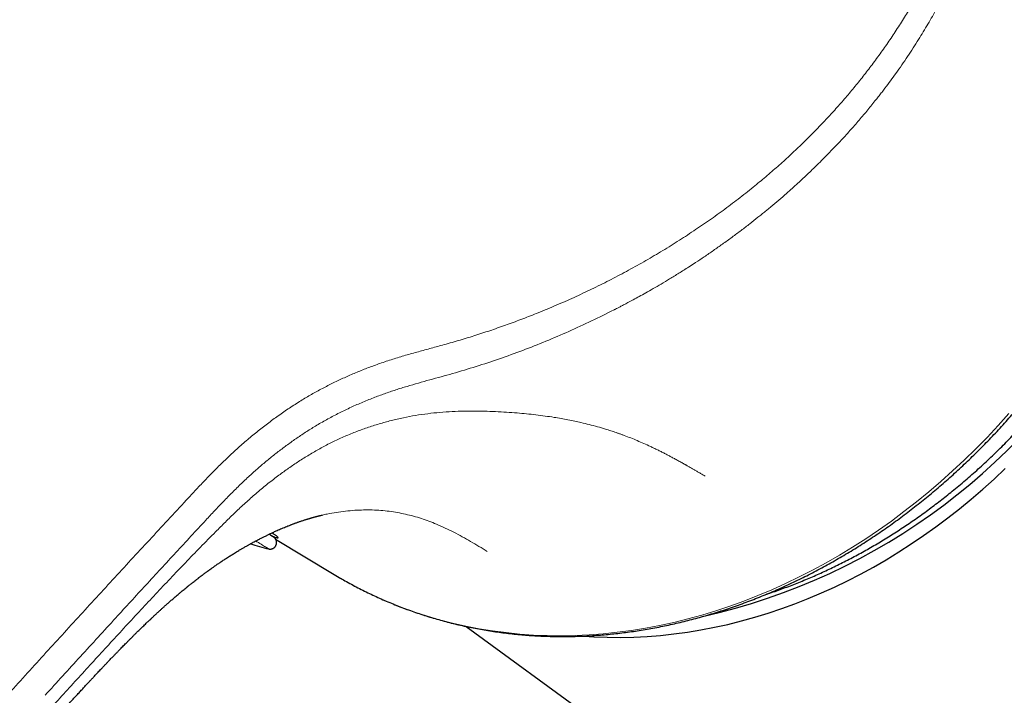
# Model space of a CAD drawing. Units: millimetres. Extents: x 8 to 1098, y 12 to 864.
# Drawn here: x 913 to 959, y 352 to 383 of the extents above; entities that cross this region are included whole.
import ezdxf

# ---------------------------------------------------------------- set-up
doc = ezdxf.new("R2010")
doc.units = ezdxf.units.MM

msp = doc.modelspace()

# ---------------------------------------------------------------- linework, layer by layer
at = {"color": 7, "linetype": 'Continuous', "lineweight": 30}
for p, q in [((927.063, 359.905), (927.07, 359.907)), ((924.909, 358.792), (927.614, 357.162)), ((927.614, 357.162), (927.844, 357.025)), ((933.713, 354.758), (940.627, 349.721))]:
    msp.add_line(p, q, dxfattribs=at)
at = {"color": 8, "linetype": 'Continuous', "lineweight": 0, "flags": 128}
for points in [[(927.844, 357.025), (927.928, 356.977), (928.467, 356.677), (929.016, 356.394), (929.573, 356.129), (930.14, 355.882), (930.714, 355.652), (931.297, 355.44), (931.887, 355.246), (932.484, 355.071), (933.088, 354.914), (933.698, 354.775), (934.313, 354.655), (934.935, 354.554), (935.561, 354.471), (936.192, 354.407), (936.827, 354.362), (937.466, 354.336), (938.108, 354.329), (938.753, 354.34), (939.401, 354.37), (940.05, 354.419), (940.701, 354.487), (941.353, 354.574), (942.006, 354.68), (942.659, 354.804), (943.312, 354.946), (943.964, 355.107), (944.615, 355.286), (945.265, 355.484), (945.912, 355.7), (946.557, 355.933), (947.2, 356.185), (947.839, 356.454), (948.474, 356.74), (949.105, 357.044), (949.732, 357.364), (950.354, 357.702), (950.97, 358.056), (951.58, 358.426), (952.184, 358.813), (952.782, 359.215), (953.372, 359.633), (953.955, 360.066), (954.53, 360.514), (955.097, 360.977), (955.655, 361.454), (956.204, 361.945), (956.744, 362.45), (957.274, 362.968), (957.794, 363.499), (958.303, 364.043), (958.802, 364.6)], [(923.988, 358.708), (924.043, 358.675), (924.114, 358.632), (924.182, 358.592), (924.244, 358.555), (924.302, 358.52), (924.355, 358.488), (924.402, 358.459), (924.445, 358.433), (924.482, 358.411), (924.513, 358.391), (924.539, 358.375), (924.56, 358.362), (924.574, 358.352), (924.584, 358.346), (924.587, 358.342), (924.586, 358.342)]]:
    msp.add_lwpolyline(points, dxfattribs=at)
at = {"color": 7, "linetype": 'Continuous', "lineweight": 30, "flags": 128}
msp.add_lwpolyline([(939.18, 354.313), (939.622, 354.284), (940.232, 354.26), (940.846, 354.254), (941.462, 354.266), (942.08, 354.297), (942.701, 354.345), (943.323, 354.411), (943.946, 354.495), (944.57, 354.597), (945.193, 354.717), (945.817, 354.855), (946.44, 355.01), (947.062, 355.183), (947.683, 355.373), (948.301, 355.581), (948.917, 355.806), (949.531, 356.047), (950.141, 356.306), (950.748, 356.581), (951.351, 356.873), (951.949, 357.181), (952.542, 357.505), (953.13, 357.844), (953.713, 358.2), (954.289, 358.57), (954.859, 358.956), (955.423, 359.357), (955.978, 359.772), (956.527, 360.202), (957.067, 360.645), (957.599, 361.102), (958.123, 361.573), (958.637, 362.056)], dxfattribs=at)
at = {"color": 7, "linetype": 'Continuous', "lineweight": 30}
for centre, radius, start, end in [((938.262, 383.647), 29.141, 282.6531, 331.327), ((913.723, 341.053), 21.006, 58.6322, 58.7921), ((926.589, 367.117), 9, 251.581, 257.1434)]:
    msp.add_arc(centre, radius, start, end, dxfattribs=at)
at = {"color": 8, "linetype": 'Continuous', "lineweight": 0}
for points, knots in [([(932.702, 367.787), (932.948, 367.856), (933.439, 367.996), (934.17, 368.222), (934.898, 368.461), (935.62, 368.714), (936.338, 368.98), (937.092, 369.276), (937.882, 369.605), (938.705, 369.969), (939.518, 370.35), (940.327, 370.752), (941.129, 371.173), (941.925, 371.614), (942.708, 372.073), (943.479, 372.548), (944.231, 373.037), (944.965, 373.54), (945.681, 374.055), (946.381, 374.585), (947.031, 375.103), (947.634, 375.605), (948.191, 376.09), (948.735, 376.585), (949.267, 377.09), (949.786, 377.605), (950.281, 378.12), (950.755, 378.634), (951.206, 379.145), (951.644, 379.665), (952.069, 380.192), (952.489, 380.738), (952.903, 381.302), (953.308, 381.885), (953.697, 382.475), (954.07, 383.073), (954.425, 383.678), (954.757, 384.277), (955.066, 384.871), (955.352, 385.458), (955.623, 386.049), (955.877, 386.646), (956.119, 387.258), (956.347, 387.886), (956.561, 388.531), (956.756, 389.178), (956.931, 389.828), (957.085, 390.48), (957.217, 391.121), (957.327, 391.75), (957.417, 392.368), (957.489, 392.985), (957.542, 393.602), (957.577, 394.229), (957.594, 394.868), (957.59, 395.517), (957.565, 396.162), (957.52, 396.804), (957.453, 397.442), (957.368, 398.063), (957.266, 398.666), (957.147, 399.253), (957.01, 399.834), (956.856, 400.408), (956.68, 400.987), (956.482, 401.57), (956.261, 402.156), (956.02, 402.732), (955.761, 403.298), (955.482, 403.854), (955.191, 404.389), (954.888, 404.903), (954.576, 405.396), (954.248, 405.878), (953.904, 406.349), (953.538, 406.817), (953.149, 407.282), (952.736, 407.741), (952.308, 408.187), (951.863, 408.617), (951.404, 409.032), (950.939, 409.425), (950.47, 409.794), (949.997, 410.143), (949.513, 410.476), (949.017, 410.796), (948.677, 410.997), (948.507, 411.097)], [0, 0, 0, 0, 0.011657, 0.023311, 0.034963, 0.046614, 0.058264, 0.069913, 0.083643, 0.097373, 0.111103, 0.124833, 0.138813, 0.152792, 0.16677, 0.180747, 0.194722, 0.208446, 0.222168, 0.235888, 0.249607, 0.261247, 0.272887, 0.284528, 0.296168, 0.307809, 0.31945, 0.330426, 0.341402, 0.352378, 0.363353, 0.374329, 0.385969, 0.397609, 0.409248, 0.420888, 0.432528, 0.444168, 0.455145, 0.466122, 0.4771, 0.488081, 0.499064, 0.510714, 0.522368, 0.534023, 0.54568, 0.557338, 0.568998, 0.579994, 0.59099, 0.601988, 0.612988, 0.623989, 0.635659, 0.647331, 0.659005, 0.670682, 0.68236, 0.694041, 0.705057, 0.716075, 0.727095, 0.738117, 0.749141, 0.760835, 0.772532, 0.78423, 0.79593, 0.807632, 0.819335, 0.83037, 0.841407, 0.852445, 0.863483, 0.874523, 0.886232, 0.897941, 0.909651, 0.921362, 0.933073, 0.944785, 0.955827, 0.96687, 0.977913, 0.988957, 1, 1, 1, 1]), ([(962.889, 370.382), (962.949, 370.54), (963.067, 370.852), (963.233, 371.315), (963.388, 371.765), (963.533, 372.202), (963.666, 372.623), (963.79, 373.028), (963.903, 373.416), (964.009, 373.791), (964.106, 374.151), (964.197, 374.496), (964.28, 374.827), (964.356, 375.143), (964.411, 375.377), (964.446, 375.534), (964.465, 375.618), (964.484, 375.701), (964.502, 375.786), (964.524, 375.885), (964.581, 376.152), (964.671, 376.587), (964.783, 377.177), (964.885, 377.765), (964.976, 378.342), (965.057, 378.909), (965.13, 379.484), (965.195, 380.065), (965.237, 380.499), (965.261, 380.771), (965.271, 380.884), (965.28, 380.997), (965.289, 381.109), (965.297, 381.22), (965.306, 381.331), (965.313, 381.442), (965.335, 381.77), (965.366, 382.311), (965.393, 383.063), (965.406, 383.803), (965.405, 384.531), (965.391, 385.166), (965.371, 385.71), (965.349, 386.166), (965.322, 386.617), (965.289, 387.07), (965.249, 387.533), (965.195, 388.088), (965.122, 388.724), (965.027, 389.431), (964.919, 390.126), (964.805, 390.783), (964.685, 391.402), (964.592, 391.843), (964.526, 392.138), (964.492, 392.288), (964.457, 392.438), (964.422, 392.587), (964.386, 392.736), (964.303, 393.072), (964.167, 393.593), (963.969, 394.292), (963.758, 394.979), (963.535, 395.654), (963.3, 396.313), (963.056, 396.956), (962.801, 397.582), (962.536, 398.196), (962.26, 398.797), (961.975, 399.385), (961.679, 399.96), (961.374, 400.522), (961.123, 400.96), (960.933, 401.281), (960.806, 401.491), (960.677, 401.698), (960.548, 401.904), (960.417, 402.107), (960.285, 402.308), (960.152, 402.507), (959.921, 402.845), (959.587, 403.315), (959.14, 403.905), (958.681, 404.476), (958.209, 405.028), (957.725, 405.56), (957.23, 406.072), (956.723, 406.563), (956.206, 407.035), (955.678, 407.485), (955.141, 407.914), (954.595, 408.322), (954.04, 408.708), (953.477, 409.074), (953.095, 409.3), (952.904, 409.412)], [0, 0, 0, 0, 0.011226, 0.022084, 0.032572, 0.042691, 0.052441, 0.061659, 0.07052, 0.079026, 0.087176, 0.09497, 0.102409, 0.109492, 0.11622, 0.118127, 0.120002, 0.121847, 0.123662, 0.125666, 0.128456, 0.141465, 0.154649, 0.167577, 0.180248, 0.192662, 0.204819, 0.217895, 0.23066, 0.233131, 0.23559, 0.238037, 0.240472, 0.242895, 0.245306, 0.247706, 0.250093, 0.266633, 0.282927, 0.298973, 0.314772, 0.330325, 0.340375, 0.350319, 0.360158, 0.369892, 0.380022, 0.390657, 0.406475, 0.422129, 0.437622, 0.452952, 0.466309, 0.47954, 0.482985, 0.486422, 0.489849, 0.493269, 0.496679, 0.500081, 0.516502, 0.532821, 0.549039, 0.565156, 0.581173, 0.596807, 0.612345, 0.627788, 0.643136, 0.658389, 0.673549, 0.688614, 0.703587, 0.709444, 0.715287, 0.721115, 0.726929, 0.732729, 0.738515, 0.744287, 0.750044, 0.768173, 0.786256, 0.804293, 0.822286, 0.840236, 0.858144, 0.87601, 0.893836, 0.911623, 0.929371, 0.947082, 0.964756, 0.982395, 1, 1, 1, 1]), ([(956.511, 385.454), (956.406, 385.218), (956.193, 384.742), (955.843, 384.031), (955.467, 383.319), (955.063, 382.605), (954.617, 381.868), (954.125, 381.107), (953.606, 380.357), (953.226, 379.843), (953.008, 379.557), (952.94, 379.467), (952.871, 379.378), (952.801, 379.289), (952.731, 379.2), (952.56, 378.984), (952.28, 378.639), (951.879, 378.162), (951.451, 377.675), (950.998, 377.178), (950.517, 376.673), (950.029, 376.181), (949.536, 375.704), (949.041, 375.242), (948.583, 374.831), (948.168, 374.471), (947.898, 374.242), (947.72, 374.093), (947.635, 374.024), (947.551, 373.954), (947.465, 373.884), (947.379, 373.815), (947.293, 373.745), (947.111, 373.598), (946.824, 373.373), (946.426, 373.066), (946.003, 372.751), (945.576, 372.442), (945.146, 372.139), (944.733, 371.856), (944.44, 371.662), (944.277, 371.555), (944.231, 371.525), (944.186, 371.495), (944.14, 371.465), (944.094, 371.435), (944.047, 371.406), (943.866, 371.289), (943.559, 371.094), (943.133, 370.833), (942.736, 370.595), (942.368, 370.381), (942.031, 370.189), (941.725, 370.018), (941.45, 369.868), (941.207, 369.738), (941.006, 369.631), (940.842, 369.546), (940.718, 369.482), (940.641, 369.442), (940.603, 369.422), (940.592, 369.417), (940.582, 369.412), (940.572, 369.407), (940.562, 369.402), (940.211, 369.222), (939.516, 368.879), (938.463, 368.394), (937.403, 367.941), (936.334, 367.519), (935.259, 367.13), (934.18, 366.77), (933.455, 366.558), (933.093, 366.451)], [0, 0, 0, 0, 0.026686, 0.053712, 0.081078, 0.108786, 0.136837, 0.168091, 0.199763, 0.227983, 0.231703, 0.235428, 0.239159, 0.242895, 0.246637, 0.250385, 0.270098, 0.290556, 0.31176, 0.333709, 0.356403, 0.379843, 0.401086, 0.422907, 0.445305, 0.460403, 0.475753, 0.479234, 0.482727, 0.486232, 0.489751, 0.493282, 0.496826, 0.500382, 0.515653, 0.531652, 0.548378, 0.565832, 0.581794, 0.598318, 0.613325, 0.615037, 0.616754, 0.618476, 0.620205, 0.621938, 0.623677, 0.625422, 0.64231, 0.658016, 0.67254, 0.685882, 0.698042, 0.709022, 0.71882, 0.727438, 0.734876, 0.740211, 0.744714, 0.747987, 0.748368, 0.748738, 0.749097, 0.749444, 0.749781, 0.750107, 0.786348, 0.822407, 0.858284, 0.893982, 0.9295, 0.964839, 1, 1, 1, 1]), ([(920.782, 360.599), (920.933, 360.762), (921.235, 361.086), (921.692, 361.569), (922.156, 362.045), (922.631, 362.509), (923.116, 362.961), (923.605, 363.391), (924.096, 363.797), (924.59, 364.181), (925.095, 364.549), (925.613, 364.901), (926.125, 365.225), (926.632, 365.523), (927.13, 365.795), (927.636, 366.051), (928.15, 366.292), (928.671, 366.517), (929.198, 366.725), (929.747, 366.925), (930.32, 367.115), (930.913, 367.295), (931.509, 367.463), (932.106, 367.624), (932.504, 367.732), (932.702, 367.787)], [0, 0, 0, 0, 0.047747, 0.095448, 0.143028, 0.190449, 0.237705, 0.28481, 0.329107, 0.373311, 0.417434, 0.461474, 0.505415, 0.545258, 0.585031, 0.624755, 0.664441, 0.70409, 0.7437, 0.783269, 0.826742, 0.870155, 0.913503, 0.956781, 1, 1, 1, 1]), ([(933.093, 366.451), (932.917, 366.402), (932.565, 366.303), (932.036, 366.16), (931.509, 366.013), (930.984, 365.86), (930.461, 365.697), (929.943, 365.521), (929.412, 365.324), (928.872, 365.105), (928.325, 364.861), (927.789, 364.599), (927.262, 364.32), (926.762, 364.032), (926.289, 363.735), (925.84, 363.435), (925.403, 363.123), (924.977, 362.801), (924.561, 362.469), (924.154, 362.126), (923.743, 361.76), (923.327, 361.37), (922.906, 360.957), (922.494, 360.535), (922.088, 360.106), (921.82, 359.818), (921.687, 359.674)], [0, 0, 0, 0, 0.040282, 0.080429, 0.120519, 0.160601, 0.200701, 0.240823, 0.280946, 0.325017, 0.368918, 0.412727, 0.456521, 0.500243, 0.540179, 0.580175, 0.619935, 0.659564, 0.699169, 0.738832, 0.778627, 0.822612, 0.866837, 0.911251, 0.955719, 1, 1, 1, 1]), ([(922.134, 359.134), (922.284, 359.284), (922.585, 359.587), (923.043, 360.033), (923.513, 360.472), (923.995, 360.898), (924.49, 361.312), (924.976, 361.691), (925.451, 362.037), (925.914, 362.353), (926.392, 362.656), (926.885, 362.945), (927.392, 363.216), (927.916, 363.466), (928.454, 363.694), (929, 363.9), (929.552, 364.083), (930.11, 364.243), (930.672, 364.38), (931.237, 364.492), (931.802, 364.58), (932.365, 364.645), (932.925, 364.688), (933.478, 364.711), (934.022, 364.718), (934.555, 364.711), (935.075, 364.692), (935.582, 364.664), (935.909, 364.639), (936.072, 364.627)], [0, 0, 0, 0, 0.040232, 0.080735, 0.121365, 0.162043, 0.20275, 0.243523, 0.278588, 0.313845, 0.349403, 0.385262, 0.421219, 0.457502, 0.494205, 0.530787, 0.567216, 0.603741, 0.640277, 0.676773, 0.713214, 0.749606, 0.785932, 0.822152, 0.858217, 0.894073, 0.929672, 0.964984, 1, 1, 1, 1]), ([(936.072, 364.627), (936.219, 364.614), (936.513, 364.589), (936.943, 364.542), (937.367, 364.488), (937.754, 364.431), (938.106, 364.373), (938.424, 364.314), (938.731, 364.252), (939.059, 364.179), (939.409, 364.094), (939.786, 363.993), (940.117, 363.895), (940.403, 363.805), (940.586, 363.743), (940.709, 363.701), (940.773, 363.678), (940.836, 363.656), (940.9, 363.633), (940.963, 363.61), (941.106, 363.557), (941.329, 363.471), (941.63, 363.347), (941.934, 363.216), (942.19, 363.099), (942.4, 363), (942.563, 362.921), (942.726, 362.84), (942.886, 362.758), (943.038, 362.68), (943.189, 362.6), (943.345, 362.516), (943.511, 362.426), (943.636, 362.356), (943.718, 362.31), (943.757, 362.289), (943.796, 362.267), (943.835, 362.245), (943.87, 362.225), (943.912, 362.201), (943.964, 362.171), (944.039, 362.128), (944.13, 362.076), (944.238, 362.014), (944.355, 361.946), (944.481, 361.873), (944.617, 361.794), (944.71, 361.739), (944.758, 361.711)], [0, 0, 0, 0, 0.038529, 0.07723, 0.116141, 0.1553, 0.186266, 0.217427, 0.248798, 0.278158, 0.317835, 0.358239, 0.3994, 0.426993, 0.454935, 0.462311, 0.469713, 0.477138, 0.484589, 0.492064, 0.499565, 0.535444, 0.572499, 0.610741, 0.650179, 0.671319, 0.69279, 0.714595, 0.736735, 0.757399, 0.776541, 0.798803, 0.821934, 0.845935, 0.851332, 0.856772, 0.862253, 0.867776, 0.873342, 0.877128, 0.885867, 0.895353, 0.909375, 0.924764, 0.941522, 0.959647, 0.97914, 1, 1, 1, 1]), ([(885.994, 321.405), (886.591, 322.106), (887.785, 323.51), (889.58, 325.607), (891.379, 327.7), (893.181, 329.787), (894.985, 331.868), (896.759, 333.903), (898.501, 335.894), (900.211, 337.84), (901.923, 339.78), (903.638, 341.714), (905.354, 343.642), (907.073, 345.565), (908.795, 347.482), (910.52, 349.394), (912.247, 351.3), (913.965, 353.188), (915.673, 355.058), (917.372, 356.91), (919.075, 358.757), (920.213, 359.985), (920.782, 360.599)], [0, 0, 0, 0, 0.052268, 0.104551, 0.156829, 0.209097, 0.261359, 0.313624, 0.362911, 0.412206, 0.461501, 0.510774, 0.560022, 0.609283, 0.658573, 0.70788, 0.757182, 0.806457, 0.854817, 0.903154, 0.951517, 1, 1, 1, 1]), ([(927.07, 359.907), (927.141, 359.923), (927.359, 359.972), (927.717, 360.034), (928.144, 360.092), (928.566, 360.131), (928.841, 360.14), (928.979, 360.144)], [0, 0, 0, 0, 0.109229, 0.330777, 0.553263, 0.776473, 1, 1, 1, 1]), ([(928.979, 360.144), (929.113, 360.145), (929.381, 360.146), (929.774, 360.124), (930.161, 360.085), (930.544, 360.026), (930.919, 359.95), (931.287, 359.858), (931.647, 359.75), (932, 359.627), (932.367, 359.481), (932.75, 359.311), (933.147, 359.116), (933.538, 358.907), (933.924, 358.687), (934.308, 358.459), (934.562, 358.304), (934.69, 358.226)], [0, 0, 0, 0, 0.061282, 0.122611, 0.184158, 0.246104, 0.308554, 0.370315, 0.432202, 0.494014, 0.555798, 0.629395, 0.703124, 0.777051, 0.8512, 0.925545, 1, 1, 1, 1]), ([(921.687, 359.674), (921.224, 359.175), (920.298, 358.176), (918.909, 356.669), (917.438, 355.066), (915.886, 353.368), (914.797, 352.172), (914.253, 351.574)], [0, 0, 0, 0, 0.1862212, 0.3728917, 0.5597348, 0.7799337, 1, 1, 1, 1]), ([(914.503, 350.969), (914.735, 351.224), (915.199, 351.733), (915.894, 352.494), (916.588, 353.253), (917.282, 354.01), (917.98, 354.768), (918.672, 355.516), (919.361, 356.254), (920.046, 356.98), (920.736, 357.703), (921.432, 358.423), (921.899, 358.896), (922.134, 359.134)], [0, 0, 0, 0, 0.092, 0.183834, 0.275325, 0.366695, 0.458423, 0.551096, 0.639786, 0.729412, 0.81934, 0.909387, 1, 1, 1, 1])]:
    msp.add_open_spline(points, degree=3, knots=knots, dxfattribs=at)
at = {"color": 7, "linetype": 'Continuous', "lineweight": 30}
for points, knots in [([(963.078, 370.421), (963.154, 370.625), (963.305, 371.03), (963.516, 371.64), (963.714, 372.243), (963.899, 372.84), (964.071, 373.429), (964.24, 374.046), (964.405, 374.687), (964.563, 375.352), (964.705, 376.005), (964.835, 376.65), (964.951, 377.286), (965.055, 377.912), (965.147, 378.523), (965.226, 379.12), (965.295, 379.701), (965.353, 380.267), (965.402, 380.816), (965.441, 381.349), (965.472, 381.866), (965.496, 382.365), (965.513, 382.849), (965.523, 383.313), (965.528, 383.757), (965.527, 384.183), (965.522, 384.592), (965.513, 385.008), (965.499, 385.429), (965.48, 385.852), (965.458, 386.251), (965.433, 386.628), (965.406, 386.981), (965.378, 387.307), (965.35, 387.606), (965.322, 387.88), (965.294, 388.135), (965.266, 388.379), (965.226, 388.703), (965.171, 389.114), (965.1, 389.599), (965.023, 390.079), (964.941, 390.553), (964.849, 391.038), (964.747, 391.539), (964.635, 392.053), (964.512, 392.576), (964.381, 393.096), (964.245, 393.605), (964.103, 394.101), (963.958, 394.583), (963.823, 395.005), (963.702, 395.372), (963.592, 395.691), (963.476, 396.018), (963.347, 396.367), (963.205, 396.739), (963.048, 397.135), (962.911, 397.465), (962.8, 397.724), (962.72, 397.91), (962.637, 398.099), (962.55, 398.29), (962.463, 398.48), (962.378, 398.663), (962.295, 398.838), (962.215, 399.002), (962.141, 399.155), (962.073, 399.29), (962.014, 399.409), (961.965, 399.505), (961.926, 399.581), (961.896, 399.639), (961.873, 399.683), (961.855, 399.718), (961.836, 399.753), (961.812, 399.8), (961.778, 399.864), (961.734, 399.947), (961.679, 400.049), (961.613, 400.171), (961.537, 400.31), (961.455, 400.459), (961.369, 400.611), (961.236, 400.844), (961.055, 401.153), (960.824, 401.531), (960.594, 401.895), (960.368, 402.241), (960.144, 402.574), (959.916, 402.9), (959.678, 403.231), (959.427, 403.567), (959.163, 403.909), (958.931, 404.199), (958.735, 404.437), (958.579, 404.622), (958.419, 404.809), (958.256, 404.995), (958.096, 405.174), (957.944, 405.341), (957.803, 405.493), (957.672, 405.631), (957.562, 405.746), (957.471, 405.84), (957.396, 405.916), (957.328, 405.985), (957.266, 406.047), (957.211, 406.102), (957.163, 406.149), (957.126, 406.185), (957.1, 406.212), (957.076, 406.234), (957.047, 406.263), (957.005, 406.303), (956.949, 406.357), (956.879, 406.424), (956.795, 406.504), (956.696, 406.597), (956.583, 406.702), (956.454, 406.819), (956.311, 406.947), (956.152, 407.087), (955.977, 407.238), (955.787, 407.398), (955.581, 407.568), (955.366, 407.74), (955.144, 407.913), (954.916, 408.086), (954.674, 408.264), (954.418, 408.447), (954.148, 408.633), (953.866, 408.821), (953.571, 409.01), (953.261, 409.201), (953.049, 409.326), (952.94, 409.39)], [0, 0, 0, 0, 0.0145325, 0.0288115, 0.0428371, 0.0566096, 0.0701289, 0.0833951, 0.0987055, 0.1136645, 0.1282724, 0.1425291, 0.1567149, 0.1705352, 0.1839901, 0.1970797, 0.2098041, 0.2221632, 0.2341571, 0.245761, 0.2570013, 0.2678782, 0.2783917, 0.2885419, 0.298157, 0.3074218, 0.316336, 0.3248999, 0.334638, 0.3438795, 0.3526244, 0.3608728, 0.3686246, 0.3758797, 0.3823639, 0.3883923, 0.3939652, 0.3992451, 0.4046098, 0.415439, 0.4266544, 0.4369945, 0.4476426, 0.4585987, 0.4698627, 0.481674, 0.4937968, 0.5058683, 0.5177001, 0.5292924, 0.5406451, 0.5517586, 0.5593791, 0.5669044, 0.5747504, 0.5830775, 0.5923174, 0.6020855, 0.6123819, 0.6169564, 0.6216279, 0.6263966, 0.6312623, 0.6362153, 0.6409529, 0.6453317, 0.6497339, 0.653702, 0.6572358, 0.6603354, 0.6630007, 0.6648107, 0.6663459, 0.6675643, 0.6683196, 0.6691032, 0.6703461, 0.6720484, 0.67421, 0.6769673, 0.6802289, 0.6839947, 0.6881384, 0.6922728, 0.6963709, 0.7071685, 0.7177052, 0.7279809, 0.7379957, 0.7474069, 0.756917, 0.7667663, 0.7769552, 0.7874837, 0.7983518, 0.8042274, 0.8101977, 0.8162627, 0.8224226, 0.8285322, 0.8341191, 0.8392776, 0.8440075, 0.8483088, 0.8512078, 0.8538734, 0.8563055, 0.8585042, 0.8604694, 0.8621862, 0.863537, 0.8643981, 0.8650258, 0.8660064, 0.8674777, 0.8694396, 0.8718922, 0.8748356, 0.8782697, 0.8821945, 0.8866102, 0.8915168, 0.8969142, 0.9028027, 0.9091822, 0.9160528, 0.9234146, 0.930428, 0.9378359, 0.9456383, 0.9538352, 0.9624267, 0.971249, 0.9804519, 0.9900356, 1, 1, 1, 1]), ([(947.62, 356.257), (947.665, 356.271), (947.922, 356.353), (948.389, 356.52), (949.019, 356.76), (949.646, 357.019), (950.269, 357.296), (950.887, 357.591), (951.502, 357.903), (952.111, 358.233), (952.714, 358.58), (953.311, 358.945), (953.902, 359.325), (954.486, 359.722), (955.062, 360.135), (955.63, 360.564), (956.209, 361.023), (956.797, 361.513), (957.391, 362.037), (957.974, 362.578), (958.545, 363.135), (959.086, 363.691), (959.598, 364.244), (960.081, 364.79), (960.553, 365.349), (961.013, 365.919), (961.457, 366.497), (961.887, 367.083), (962.301, 367.674), (962.703, 368.276), (963.094, 368.89), (963.473, 369.518), (963.841, 370.158), (964.195, 370.806), (964.533, 371.462), (964.857, 372.125), (965.165, 372.794), (965.457, 373.47), (965.734, 374.151), (965.994, 374.837), (966.239, 375.527), (966.467, 376.222), (966.678, 376.92), (966.872, 377.621), (967.056, 378.347), (967.226, 379.099), (967.381, 379.876), (967.515, 380.654), (967.629, 381.431), (967.687, 381.949), (967.716, 382.208)], [0, 0, 0, 0, 0.004421, 0.025202, 0.045982, 0.066763, 0.087543, 0.108324, 0.129105, 0.149885, 0.170666, 0.191447, 0.212228, 0.233008, 0.253789, 0.274569, 0.29535, 0.318208, 0.341066, 0.363925, 0.386783, 0.409642, 0.430377, 0.451112, 0.471848, 0.492583, 0.513319, 0.533684, 0.554049, 0.574414, 0.594779, 0.615559, 0.636339, 0.65712, 0.6779, 0.698681, 0.719462, 0.740242, 0.761023, 0.781803, 0.802584, 0.823365, 0.844146, 0.864926, 0.885707, 0.908565, 0.931424, 0.954282, 0.977141, 1, 1, 1, 1]), ([(927.848, 357.024), (927.912, 356.987), (928.074, 356.892), (928.337, 356.746), (928.637, 356.585), (928.941, 356.43), (929.247, 356.279), (929.556, 356.134), (929.868, 355.994), (930.182, 355.86), (930.498, 355.731), (930.817, 355.607), (931.138, 355.489), (931.462, 355.376), (931.788, 355.269), (932.116, 355.167), (932.446, 355.071), (932.778, 354.98), (933.112, 354.895), (933.448, 354.815), (933.786, 354.741), (934.126, 354.672), (934.467, 354.609), (934.81, 354.552), (935.154, 354.5), (935.5, 354.454), (935.848, 354.414), (936.196, 354.38), (936.546, 354.351), (936.897, 354.327), (937.25, 354.31), (937.603, 354.298), (937.957, 354.292), (938.313, 354.291), (938.669, 354.296), (939.026, 354.307), (939.383, 354.324), (939.741, 354.346), (940.1, 354.374), (940.459, 354.408), (940.819, 354.447), (941.179, 354.493), (941.539, 354.543), (941.899, 354.6), (942.26, 354.662), (942.62, 354.729), (942.981, 354.803), (943.341, 354.882), (943.701, 354.966), (944.061, 355.056), (944.42, 355.152), (944.78, 355.253), (945.138, 355.36), (945.496, 355.472), (945.853, 355.59), (946.21, 355.713), (946.566, 355.841), (946.921, 355.975), (947.275, 356.115), (947.628, 356.259), (947.98, 356.409), (948.331, 356.564), (948.681, 356.725), (949.029, 356.89), (949.376, 357.061), (949.721, 357.237), (950.065, 357.418), (950.408, 357.605), (950.748, 357.796), (951.087, 357.992), (951.425, 358.193), (951.76, 358.399), (952.093, 358.61), (952.425, 358.826), (952.754, 359.046), (953.082, 359.271), (953.407, 359.501), (953.729, 359.736), (954.05, 359.975), (954.368, 360.219), (954.683, 360.467), (954.997, 360.719), (955.307, 360.976), (955.615, 361.238), (955.92, 361.503), (956.222, 361.773), (956.522, 362.047), (956.818, 362.325), (957.112, 362.607), (957.403, 362.894), (957.69, 363.184), (957.975, 363.478), (958.256, 363.775), (958.534, 364.077), (958.808, 364.382), (959.08, 364.691), (959.347, 365.004), (959.612, 365.32), (959.873, 365.639), (960.13, 365.962), (960.384, 366.288), (960.633, 366.617), (960.88, 366.95), (961.122, 367.285), (961.361, 367.624), (961.595, 367.966), (961.826, 368.31), (962.053, 368.657), (962.276, 369.008), (962.494, 369.36), (962.698, 369.698), (962.828, 369.918), (962.887, 370.02)], [0, 0, 0, 0, 0.005905, 0.014991, 0.024077, 0.033163, 0.042249, 0.051335, 0.060421, 0.069508, 0.078596, 0.087684, 0.096772, 0.105861, 0.114951, 0.124042, 0.133134, 0.142227, 0.15132, 0.160415, 0.169511, 0.178609, 0.187707, 0.196807, 0.205908, 0.215011, 0.224115, 0.23322, 0.242327, 0.251435, 0.260545, 0.269656, 0.278769, 0.287884, 0.296999, 0.306117, 0.315236, 0.324356, 0.333478, 0.342601, 0.351725, 0.360851, 0.369979, 0.379108, 0.388238, 0.397369, 0.406502, 0.415636, 0.424771, 0.433907, 0.443045, 0.452183, 0.461323, 0.470463, 0.479605, 0.488747, 0.497891, 0.507035, 0.51618, 0.525326, 0.534473, 0.54362, 0.552768, 0.561917, 0.571066, 0.580216, 0.589367, 0.598518, 0.607669, 0.616821, 0.625974, 0.635127, 0.64428, 0.653433, 0.662587, 0.671742, 0.680896, 0.690051, 0.699206, 0.708362, 0.717517, 0.726673, 0.735829, 0.744985, 0.754141, 0.763298, 0.772454, 0.781611, 0.790768, 0.799924, 0.809081, 0.818238, 0.827396, 0.836553, 0.84571, 0.854867, 0.864025, 0.873182, 0.882339, 0.891497, 0.900654, 0.909812, 0.918969, 0.928127, 0.937284, 0.946442, 0.9556, 0.964757, 0.973915, 0.983073, 0.99223, 1, 1, 1, 1]), ([(921.144, 356.843), (921.169, 356.863), (921.215, 356.898), (921.274, 356.944), (921.318, 356.978), (921.351, 357.004), (921.39, 357.034), (921.442, 357.073), (921.506, 357.121), (921.567, 357.167), (921.624, 357.209), (921.678, 357.249), (921.736, 357.292), (921.802, 357.34), (921.873, 357.391), (921.94, 357.44), (922.003, 357.484), (922.069, 357.531), (922.139, 357.579), (922.21, 357.629), (922.279, 357.676), (922.348, 357.722), (922.419, 357.77), (922.49, 357.818), (922.563, 357.866), (922.641, 357.917), (922.726, 357.971), (922.81, 358.025), (922.887, 358.073), (922.967, 358.123), (923.057, 358.178), (923.153, 358.237), (923.241, 358.289), (923.308, 358.329), (923.365, 358.363), (923.423, 358.396), (923.489, 358.434), (923.555, 358.472), (923.614, 358.505), (923.667, 358.535), (923.717, 358.563), (923.773, 358.594), (923.84, 358.63), (923.918, 358.673), (924.001, 358.717), (924.08, 358.759), (924.159, 358.799), (924.255, 358.849), (924.369, 358.906), (924.494, 358.967), (924.608, 359.022), (924.705, 359.068), (924.788, 359.107), (924.864, 359.142), (924.946, 359.179), (925.039, 359.22), (925.144, 359.265), (925.256, 359.313), (925.368, 359.359), (925.464, 359.398), (925.542, 359.429), (925.605, 359.453), (925.664, 359.476), (925.715, 359.495), (925.76, 359.512), (925.799, 359.527), (925.838, 359.541), (925.881, 359.556), (925.928, 359.573), (925.983, 359.593), (926.044, 359.614), (926.11, 359.636), (926.177, 359.659), (926.243, 359.68), (926.301, 359.699), (926.354, 359.715), (926.399, 359.729), (926.437, 359.741), (926.47, 359.751), (926.504, 359.761), (926.534, 359.77), (926.558, 359.777), (926.578, 359.783), (926.6, 359.789), (926.628, 359.797), (926.662, 359.806), (926.697, 359.816), (926.73, 359.825), (926.76, 359.833), (926.792, 359.841), (926.828, 359.85), (926.864, 359.859), (926.892, 359.866), (926.912, 359.871), (926.931, 359.876), (926.956, 359.882), (926.987, 359.889), (927.026, 359.899), (927.054, 359.905), (927.07, 359.908)], [0, 0, 0, 0, 0.012422, 0.022159, 0.029206, 0.033878, 0.038453, 0.048437, 0.05937, 0.069556, 0.078724, 0.087174, 0.095977, 0.10753, 0.119563, 0.130664, 0.140449, 0.15037, 0.162716, 0.174537, 0.18498, 0.196148, 0.207777, 0.219484, 0.2305, 0.242873, 0.257012, 0.271037, 0.282954, 0.294082, 0.309065, 0.325688, 0.339642, 0.351025, 0.357669, 0.366749, 0.378219, 0.388878, 0.398143, 0.405986, 0.414114, 0.421786, 0.432499, 0.445823, 0.458993, 0.471559, 0.483701, 0.496227, 0.517332, 0.537534, 0.556123, 0.572382, 0.584443, 0.596559, 0.609463, 0.624674, 0.642012, 0.660864, 0.680169, 0.697138, 0.708731, 0.719205, 0.729146, 0.738627, 0.745394, 0.752118, 0.758798, 0.765726, 0.773988, 0.783688, 0.794821, 0.806082, 0.818916, 0.830616, 0.841632, 0.851697, 0.861305, 0.867071, 0.87353, 0.880467, 0.886434, 0.891164, 0.894679, 0.898504, 0.904148, 0.911298, 0.918783, 0.925436, 0.931259, 0.93796, 0.945703, 0.95411, 0.961037, 0.964011, 0.967921, 0.973472, 0.980667, 0.989508, 1, 1, 1, 1]), ([(924.583, 358.343), (924.584, 358.343), (924.59, 358.341), (924.606, 358.338), (924.633, 358.335), (924.665, 358.334), (924.699, 358.337), (924.735, 358.345), (924.771, 358.358), (924.806, 358.375), (924.838, 358.397), (924.868, 358.423), (924.895, 358.455), (924.918, 358.49), (924.935, 358.528), (924.947, 358.567), (924.953, 358.605), (924.954, 358.643), (924.951, 358.679), (924.944, 358.713), (924.934, 358.744), (924.921, 358.773), (924.906, 358.797), (924.892, 358.818), (924.878, 358.835), (924.866, 358.848), (924.855, 358.858), (924.846, 358.866), (924.837, 358.873), (924.829, 358.879), (924.821, 358.885), (924.81, 358.893), (924.796, 358.902), (924.776, 358.915), (924.75, 358.931), (924.719, 358.95), (924.69, 358.968), (924.668, 358.981), (924.661, 358.986)], [0, 0, 0, 0, 0.000792, 0.015489, 0.03237, 0.051656, 0.072479, 0.094233, 0.116639, 0.139476, 0.162585, 0.185864, 0.209246, 0.234779, 0.259339, 0.282974, 0.305777, 0.327797, 0.349047, 0.369509, 0.389121, 0.407754, 0.425154, 0.440954, 0.455008, 0.467847, 0.48053, 0.494102, 0.509729, 0.529119, 0.554766, 0.591246, 0.650552, 0.729751, 0.804166, 0.883119, 0.959109, 1, 1, 1, 1]), ([(924.626, 359.007), (924.625, 359.008), (924.621, 359.012), (924.615, 359.017), (924.61, 359.023), (924.61, 359.023)], [0, 0, 0, 0, 0.256296, 0.922573, 1, 1, 1, 1]), ([(924.654, 358.988), (924.668, 358.981), (924.701, 358.965), (924.748, 358.943), (924.795, 358.921), (924.839, 358.903), (924.887, 358.883), (924.937, 358.864), (924.97, 358.855), (924.987, 358.851), (924.995, 358.849), (925.002, 358.849), (925.008, 358.848), (925.014, 358.848), (925.018, 358.849), (925.022, 358.851), (925.026, 358.854), (925.027, 358.86), (925.023, 358.869), (925.013, 358.882), (924.994, 358.901), (924.964, 358.927), (924.924, 358.957), (924.877, 358.991), (924.835, 359.019), (924.804, 359.039), (924.784, 359.052), (924.764, 359.065), (924.748, 359.075), (924.739, 359.081), (924.736, 359.083)], [0, 0, 0, 0, 0.032662, 0.073498, 0.114747, 0.156413, 0.198501, 0.269356, 0.345127, 0.362819, 0.380759, 0.398948, 0.417386, 0.436073, 0.455008, 0.474193, 0.505974, 0.543382, 0.586418, 0.63508, 0.689369, 0.749284, 0.812463, 0.870191, 0.922467, 0.941514, 0.95972, 0.977083, 0.993606, 1, 1, 1, 1]), ([(914.478, 350.222), (914.555, 350.307), (914.705, 350.473), (914.924, 350.713), (915.13, 350.938), (915.322, 351.148), (915.5, 351.343), (915.665, 351.523), (915.817, 351.688), (915.959, 351.841), (916.09, 351.983), (916.209, 352.111), (916.314, 352.225), (916.408, 352.325), (916.492, 352.415), (916.567, 352.495), (916.629, 352.561), (916.687, 352.623), (916.748, 352.688), (916.824, 352.768), (916.912, 352.862), (917.009, 352.965), (917.109, 353.069), (917.216, 353.181), (917.325, 353.296), (917.436, 353.411), (917.537, 353.516), (917.629, 353.61), (917.705, 353.689), (917.775, 353.761), (917.845, 353.832), (917.922, 353.91), (918.011, 354.001), (918.105, 354.095), (918.191, 354.182), (918.259, 354.249), (918.31, 354.301), (918.355, 354.346), (918.397, 354.387), (918.439, 354.429), (918.488, 354.477), (918.549, 354.537), (918.618, 354.604), (918.692, 354.677), (918.771, 354.753), (918.849, 354.829), (918.923, 354.9), (918.988, 354.962), (919.057, 355.028), (919.137, 355.104), (919.235, 355.196), (919.341, 355.296), (919.45, 355.396), (919.555, 355.493), (919.655, 355.584), (919.738, 355.658), (919.802, 355.716), (919.849, 355.758), (919.895, 355.799), (919.943, 355.842), (919.997, 355.889), (920.055, 355.94), (920.119, 355.996), (920.191, 356.058), (920.272, 356.128), (920.359, 356.203), (920.453, 356.282), (920.545, 356.359), (920.635, 356.433), (920.714, 356.498), (920.771, 356.545), (920.809, 356.576), (920.833, 356.596), (920.862, 356.619), (920.899, 356.648), (920.945, 356.686), (921.002, 356.731), (921.069, 356.784), (921.117, 356.822), (921.143, 356.842)], [0, 0, 0, 0, 0.034683, 0.067372, 0.098048, 0.126703, 0.153342, 0.177972, 0.200605, 0.221251, 0.241246, 0.258972, 0.274476, 0.288361, 0.300837, 0.311908, 0.321579, 0.328672, 0.337763, 0.349164, 0.36244, 0.37737, 0.392602, 0.40686, 0.425192, 0.441662, 0.456651, 0.470266, 0.482624, 0.490958, 0.501643, 0.513908, 0.525433, 0.541732, 0.555817, 0.564328, 0.571984, 0.578786, 0.584733, 0.590482, 0.597871, 0.607012, 0.61754, 0.628976, 0.640763, 0.652893, 0.664233, 0.673976, 0.68231, 0.69549, 0.71013, 0.726738, 0.7438, 0.759356, 0.77412, 0.788911, 0.797163, 0.803784, 0.810431, 0.817804, 0.825901, 0.834726, 0.844214, 0.855142, 0.867503, 0.881263, 0.894772, 0.910013, 0.923588, 0.935522, 0.945823, 0.949424, 0.952776, 0.956852, 0.962446, 0.969556, 0.978184, 0.988331, 1, 1, 1, 1])]:
    msp.add_open_spline(points, degree=3, knots=knots, dxfattribs=at)

doc.saveas('drawing.dxf')
